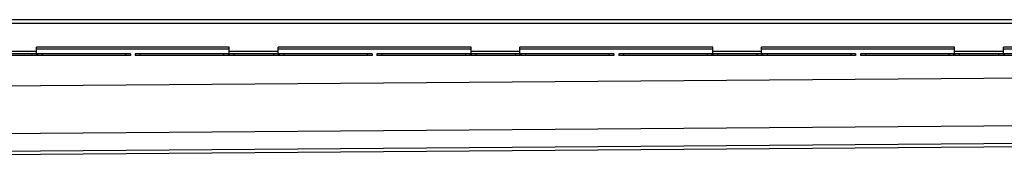
# Model space of a CAD drawing. Units: millimetres. Extents: x -3066 to 2938, y -725 to 428.
# Drawn here: x -1195 to -187, y 277 to 423 of the extents above; entities that cross this region are included whole.
import ezdxf

# ---------------------------------------------------------------- set-up
doc = ezdxf.new("R2010")
doc.units = ezdxf.units.MM
doc.header["$LTSCALE"] = 16.335
doc.layers.get('0').update_dxf_attribs({"linetype": 'CONTINUOUS'})
doc.layers.add('AXES', color=7, linetype='CONTINUOUS')

msp = doc.modelspace()

# ---------------------------------------------------------------- linework, layer by layer
at = {"color": 7, "linetype": 'Continuous'}
for p, q in [((-1178.1, 388.2), (-1178.1, 395.2)), ((-980.7, 395.2), (-1178.1, 395.2)), ((-980.7, 388.2), (-980.7, 395.2)), ((-930.7, 388.2), (-930.7, 395.2)), ((-733.2, 395.2), (-930.7, 395.2)), ((-733.2, 388.2), (-733.2, 395.2)), ((-683.2, 388.2), (-683.2, 395.2)), ((-485.8, 395.2), (-683.2, 395.2)), ((-485.8, 388.2), (-485.8, 395.2)), ((-435.8, 388.2), (-435.8, 395.2)), ((-238.3, 395.2), (-435.8, 395.2)), ((-238.3, 388.2), (-238.3, 395.2)), ((-188.3, 388.2), (-188.3, 395.2)), ((9.2, 395.2), (-188.3, 395.2)), ((-1081.9, 388.2), (-1324.4, 388.2)), ((-1081.9, 386.7), (-1324.4, 386.7)), ((-1081.9, 388.2), (-1081.9, 386.7)), ((-1076.9, 388.2), (-1076.9, 386.7)), ((-834.5, 388.2), (-1076.9, 388.2)), ((-834.5, 386.7), (-1076.9, 386.7)), ((-834.5, 388.2), (-834.5, 386.7)), ((-829.5, 388.2), (-829.5, 386.7)), ((-587, 388.2), (-829.5, 388.2)), ((-587, 386.7), (-829.5, 386.7)), ((-587, 388.2), (-587, 386.7)), ((-582, 388.2), (-582, 386.7)), ((-339.5, 388.2), (-582, 388.2)), ((-339.5, 386.7), (-582, 386.7)), ((-339.5, 388.2), (-339.5, 386.7)), ((-334.5, 388.2), (-334.5, 386.7)), ((-92.1, 388.2), (-334.5, 388.2)), ((-92.1, 386.7), (-334.5, 386.7)), ((-2226.7, 277.4), (316.6, 297.2))]:
    msp.add_line(p, q, dxfattribs=at)
at = {"color": 9, "linetype": 'Continuous'}
for p, q in [((-1178.1, 390.7), (-1228.1, 390.7)), ((-1182.9, 388.2), (-1182.9, 386.7)), ((-1178.1, 388.2), (-1178.1, 386.7)), ((-1177.2, 388.2), (-1177.2, 386.7)), ((-1172.4, 388.2), (-1172.4, 386.7)), ((-1086.9, 388.2), (-1086.9, 386.7)), ((-1071.9, 388.2), (-1071.9, 386.7)), ((-986.5, 388.2), (-986.5, 386.7)), ((-981.7, 388.2), (-981.7, 386.7)), ((-930.7, 390.7), (-980.7, 390.7)), ((-980.7, 388.2), (-980.7, 386.7)), ((-975.9, 388.2), (-975.9, 386.7)), ((-935.5, 388.2), (-935.5, 386.7)), ((-930.7, 388.2), (-930.7, 386.7)), ((-929.7, 388.2), (-929.7, 386.7)), ((-924.9, 388.2), (-924.9, 386.7)), ((-839.5, 388.2), (-839.5, 386.7)), ((-824.5, 388.2), (-824.5, 386.7)), ((-739, 388.2), (-739, 386.7)), ((-734.2, 388.2), (-734.2, 386.7)), ((-683.2, 390.7), (-733.2, 390.7)), ((-733.2, 388.2), (-733.2, 386.7)), ((-728.4, 388.2), (-728.4, 386.7)), ((-688, 388.2), (-688, 386.7)), ((-683.2, 388.2), (-683.2, 386.7)), ((-682.2, 388.2), (-682.2, 386.7)), ((-677.4, 388.2), (-677.4, 386.7)), ((-592, 388.2), (-592, 386.7)), ((-577, 388.2), (-577, 386.7)), ((-491.6, 388.2), (-491.6, 386.7)), ((-486.7, 388.2), (-486.7, 386.7)), ((-435.8, 390.7), (-485.8, 390.7)), ((-485.8, 388.2), (-485.8, 386.7)), ((-481, 388.2), (-481, 386.7)), ((-440.6, 388.2), (-440.6, 386.7)), ((-435.7, 388.2), (-435.7, 386.7)), ((-434.8, 388.2), (-434.8, 386.7)), ((-430, 388.2), (-430, 386.7)), ((-344.5, 388.2), (-344.5, 386.7)), ((-329.5, 388.2), (-329.5, 386.7)), ((-244.1, 388.2), (-244.1, 386.7)), ((-239.3, 388.2), (-239.3, 386.7)), ((-188.3, 390.7), (-238.3, 390.7)), ((-238.3, 388.2), (-238.3, 386.7)), ((-233.5, 388.2), (-233.5, 386.7)), ((-193.1, 388.2), (-193.1, 386.7)), ((-188.3, 388.2), (-188.3, 386.7)), ((-187.3, 388.2), (-187.3, 386.7)), ((316.6, 367.2), (-2242.4, 347.2)), ((316.6, 318.4), (-2232, 298.5)), ((316.6, 300.3), (-2227.1, 280.4))]:
    msp.add_line(p, q, dxfattribs=at)
at = {"layer": 'AXES', "color": 9, "linetype": 'Continuous'}
for p, q in [((316.6, 419.2), (-2226.7, 419.2)), ((-980.7, 393.2), (-1178.1, 393.2)), ((-733.2, 393.2), (-930.7, 393.2)), ((-485.8, 393.2), (-683.2, 393.2)), ((-238.3, 393.2), (-435.8, 393.2)), ((9.2, 393.2), (-188.3, 393.2))]:
    msp.add_line(p, q, dxfattribs=at)
at = {"layer": 'AXES', "color": 7, "linetype": 'Continuous'}
msp.add_line((316.6, 423.2), (-2225, 423.2), dxfattribs=at)

doc.saveas('drawing.dxf')
